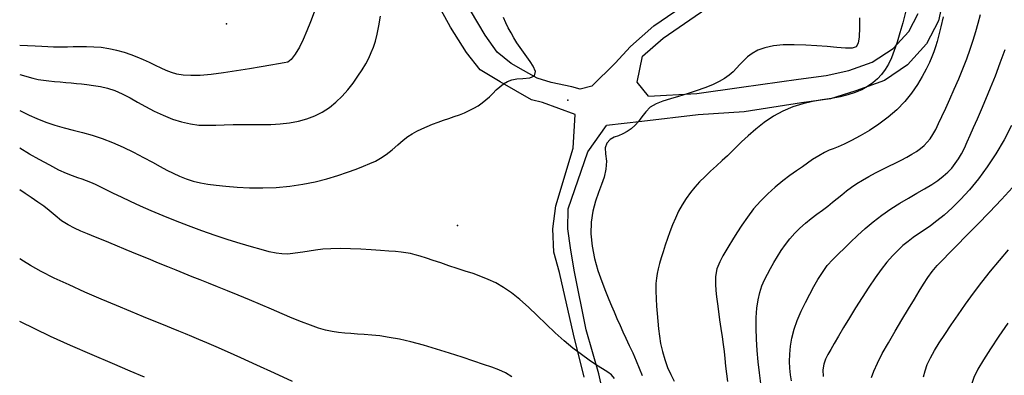
# Model space of a CAD drawing. Units: metres. Extents: x 550000 to 557669, y 4790000 to 4795000.
# Drawn here: x 550000 to 550275, y 4793881 to 4793980 of the extents above; entities that cross this region are included whole.
import ezdxf

# ---------------------------------------------------------------- set-up
doc = ezdxf.new("R2010")
doc.units = ezdxf.units.M
doc.header["$MEASUREMENT"] = 0
for name, color, linetype in [('CAMINO', 7, 'CONTINUOUS'), ('CARRETERA', 7, 'CONTINUOUS'), ('COTA', 7, 'CONTINUOUS'), ('CURVA_MAESTRA', 42, 'CONTINUOUS'), ('CURVA_NIVEL', 40, 'CONTINUOUS')]:
    doc.layers.add(name, color=color, linetype=linetype)

msp = doc.modelspace()

# ---------------------------------------------------------------- linework, layer by layer
at = {"layer": 'CAMINO'}
for points in [[(550159.5734, 4793961.6697), (550166.0601, 4793968.0886), (550170.3251, 4793972.7384), (550176.7912, 4793978.4418), (550196.4553, 4793991.986)], [(550175.3131, 4793958.8457), (550172.2192, 4793962.7832), (550173.6487, 4793969.9925), (550179.4165, 4793975.0799), (550199.0928, 4793988.6325)], [(550157.412, 4793880.3361), (550154.4288, 4793892.3895), (550150.513, 4793909.5943), (550148.9592, 4793915.2482), (550148.7106, 4793921.772), (550149.5186, 4793928.2336), (550154.3708, 4793944.3359), (550154.8685, 4793953.6903)], [(550165.2454, 4793864.3997), (550161.4518, 4793881.268), (550157.952, 4793893.5438), (550154.6149, 4793910.2156), (550153.6205, 4793916.4908), (550152.8783, 4793921.7928), (550152.9428, 4793927.3811), (550158.4147, 4793943.2993), (550163.6285, 4793950.6054)]]:
    msp.add_lwpolyline(points, dxfattribs=at)
at = {"layer": 'CARRETERA'}
for points in [[(550154.8685, 4793953.6903), (550145.745, 4793957.0519), (550142.7063, 4793957.7815), (550134.0279, 4793962.8232), (550128.4289, 4793966.1842), (550124.6025, 4793971.0778), (550120.1665, 4793978.0888), (550114.9646, 4793987.6668), (550110.591, 4793995.2636), (550105.4135, 4794005.0912), (550104.126, 4794011.5264), (550104.127, 4794021.5312), (550105.3496, 4794031.9197), (550106.9354, 4794037.5208), (550109.9345, 4794044.4805), (550112.8665, 4794047.8743)], [(550258.4651, 4793990.272), (550256.2256, 4793979.9087), (550252.8662, 4793973.4666), (550247.5471, 4793967.5847), (550241.1656, 4793963.226), (550233.1297, 4793960.3023), (550226.131, 4793958.0616), (550218.0125, 4793956.9413), (550202.0554, 4793954.4205), (550189.1778, 4793953.5802), (550173.4836, 4793951.7995), (550163.6285, 4793950.6054)], [(550159.5734, 4793961.6697), (550156.2972, 4793960.8182), (550153.9458, 4793961.4567), (550148.1823, 4793962.6644), (550144.3448, 4793963.9066), (550140.4485, 4793966.0322), (550137.0791, 4793967.9896), (550133.1231, 4793971.1479), (550129.7883, 4793975.9027), (550125.7345, 4793982.8028)], [(550175.3131, 4793958.8457), (550188.8219, 4793959.5697), (550201.2799, 4793961.3598), (550217.2072, 4793963.5491), (550224.8723, 4793964.6437), (550231.1886, 4793965.9809), (550237.7176, 4793968.3563), (550243.5748, 4793972.1375), (550247.901, 4793976.9216), (550250.5317, 4793981.9662)]]:
    msp.add_lwpolyline(points, dxfattribs=at)
at = {"layer": 'COTA'}
for p in [(550057.68, 4793979.07), (550152.83, 4793957.68), (550122.04, 4793922.72)]:
    msp.add_point(p, dxfattribs=at)
at = {"layer": 'CURVA_MAESTRA', "color": 250}
for points in [[(550082.15, 4793982.33), (550081.1, 4793979.62), (550080.05, 4793977.04), (550079.05, 4793974.69), (550078, 4793972.51), (550076.83, 4793970.52), (550075.72, 4793969.05), (550074.78, 4793968.37), (550073.72, 4793968.12), (550072.19, 4793967.86), (550070.05, 4793967.49), (550067.29, 4793967), (550064.04, 4793966.45), (550060.48, 4793965.88), (550056.87, 4793965.34), (550053.42, 4793964.92), (550050.34, 4793964.65), (550047.75, 4793964.58), (550045.62, 4793964.7), (550043.85, 4793965), (550042.32, 4793965.45), (550040.89, 4793966.02), (550039.44, 4793966.7), (550037.87, 4793967.43), (550036.21, 4793968.21), (550034.5, 4793968.98), (550032.78, 4793969.71), (550031.08, 4793970.39), (550029.24, 4793971.03), (550027.11, 4793971.62), (550024.88, 4793972.1), (550022.72, 4793972.39), (550020.64, 4793972.53), (550018.59, 4793972.6), (550016.65, 4793972.61), (550014.88, 4793972.57), (550013.35, 4793972.52), (550012.07, 4793972.5), (550010.83, 4793972.51), (550009.43, 4793972.55), (550007.88, 4793972.62), (550006.18, 4793972.7), (550004.31, 4793972.8), (550000, 4793972.98)], [(550257.52, 4793980.99), (550256.87, 4793978.23), (550256.32, 4793975.98), (550255.86, 4793974.14), (550255.42, 4793972.61), (550254.94, 4793971.21), (550254.39, 4793969.79), (550253.69, 4793968.21), (550252.79, 4793966.37), (550251.68, 4793964.3), (550250.32, 4793962.05), (550248.7, 4793959.7), (550246.81, 4793957.34), (550244.63, 4793955.06), (550242.2, 4793952.93), (550239.61, 4793950.98), (550236.96, 4793949.24), (550234.39, 4793947.73), (550232, 4793946.47), (550229.91, 4793945.46), (550228.19, 4793944.7), (550226.81, 4793944.15), (550225.68, 4793943.72), (550224.44, 4793943.14), (550222.82, 4793942.21), (550221.12, 4793941.13), (550219.67, 4793940.13), (550218.26, 4793939.13), (550216.63, 4793937.98), (550214.79, 4793936.66), (550212.78, 4793935.15), (550210.69, 4793933.46), (550208.6, 4793931.59), (550206.57, 4793929.54), (550204.67, 4793927.33), (550202.92, 4793925.05), (550201.35, 4793922.78), (550199.96, 4793920.62), (550198.77, 4793918.67), (550197.77, 4793917.01), (550196.94, 4793915.65), (550196.12, 4793914.27), (550195.2, 4793912.59), (550194.44, 4793910.6), (550194.07, 4793908.42), (550194.02, 4793906.33), (550194.11, 4793904.55), (550194.3, 4793902.82), (550194.55, 4793900.85), (550194.86, 4793898.66), (550195.19, 4793896.33), (550195.54, 4793893.95), (550195.86, 4793891.64), (550196.16, 4793889.47), (550196.41, 4793887.5), (550196.62, 4793885.54), (550196.84, 4793883.43), (550197.09, 4793881.26), (550197.4, 4793879.12)], [(550076.11, 4793879.17), (550071.02, 4793881.5), (550066.14, 4793883.74), (550061.71, 4793885.75), (550057.93, 4793887.45), (550054.79, 4793888.84), (550052.18, 4793889.97), (550049.98, 4793890.89), (550048.04, 4793891.7), (550046.21, 4793892.44), (550044.35, 4793893.2), (550042.36, 4793894.01), (550040.12, 4793894.92), (550037.54, 4793895.98), (550034.52, 4793897.22), (550031.02, 4793898.67), (550027.02, 4793900.33), (550022.69, 4793902.17), (550018.19, 4793904.11), (550013.77, 4793906.09), (550009.65, 4793908.03), (550006, 4793909.89), (550003.03, 4793911.57), (550001.03, 4793912.77), (550000, 4793913.43)], [(550252.02, 4793880.41), (550252.45, 4793882.13), (550253.1, 4793883.9), (550253.98, 4793885.75), (550255.09, 4793887.75), (550256.43, 4793889.92), (550257.97, 4793892.31), (550259.73, 4793894.93), (550261.67, 4793897.76), (550263.77, 4793900.74), (550266, 4793903.81), (550268.34, 4793906.91), (550270.76, 4793909.98), (550273.23, 4793912.97), (550275.69, 4793915.87)]]:
    msp.add_lwpolyline(points, dxfattribs=at)
at = {"layer": 'CURVA_NIVEL', "color": 252}
for points in [[(550247, 4793982.26), (550246.25, 4793979.34), (550245.47, 4793976.53), (550244.68, 4793973.92), (550243.89, 4793971.6), (550243.09, 4793969.56), (550242.24, 4793967.79), (550241.33, 4793966.24), (550240.32, 4793964.87), (550239.19, 4793963.65), (550237.9, 4793962.54), (550236.44, 4793961.54), (550234.8, 4793960.65), (550232.98, 4793959.87), (550230.96, 4793959.21), (550228.75, 4793958.66), (550226.35, 4793958.21), (550223.79, 4793957.78), (550221.11, 4793957.3), (550218.37, 4793956.68), (550215.6, 4793955.83), (550212.85, 4793954.68), (550210.18, 4793953.22), (550207.64, 4793951.51), (550205.27, 4793949.66), (550203.14, 4793947.8), (550201.29, 4793946.06), (550199.76, 4793944.55), (550198.53, 4793943.31), (550197.33, 4793942.14), (550195.92, 4793940.84), (550194.32, 4793939.39), (550192.65, 4793937.84), (550191.03, 4793936.3), (550189.6, 4793934.86), (550188.29, 4793933.43), (550187.02, 4793931.89), (550185.81, 4793930.24), (550184.71, 4793928.49), (550183.72, 4793926.67), (550182.83, 4793924.8), (550182.03, 4793922.9), (550181.3, 4793920.98), (550180.63, 4793919.08), (550180.01, 4793917.21), (550179.43, 4793915.39), (550178.92, 4793913.67), (550178.46, 4793912.05), (550178.08, 4793910.58), (550177.78, 4793909.26), (550177.55, 4793908.02), (550177.42, 4793906.53), (550177.39, 4793904.5), (550177.44, 4793902.25), (550177.56, 4793900.14), (550177.72, 4793898.09), (550177.91, 4793895.97), (550178.13, 4793893.85), (550178.39, 4793891.8), (550178.73, 4793889.71), (550179.23, 4793887.5), (550179.87, 4793885.24), (550180.64, 4793883.06), (550181.53, 4793881.05), (550182.53, 4793879.25)], [(550000, 4793964.93), (550003.66, 4793963.86), (550005.19, 4793963.53), (550006.64, 4793963.31), (550008.14, 4793963.13), (550009.7, 4793962.97), (550011.29, 4793962.83), (550012.85, 4793962.69), (550014.36, 4793962.54), (550015.81, 4793962.39), (550017.21, 4793962.24), (550018.74, 4793962.06), (550020.56, 4793961.82), (550022.53, 4793961.52), (550024.5, 4793961.1), (550026.5, 4793960.45), (550028.61, 4793959.49), (550030.76, 4793958.34), (550032.89, 4793957.16), (550035.1, 4793955.94), (550037.49, 4793954.69), (550040.03, 4793953.49), (550042.6, 4793952.44), (550045.15, 4793951.62), (550047.61, 4793951.07), (550050, 4793950.78), (550052.34, 4793950.69), (550054.68, 4793950.72), (550057.06, 4793950.81), (550059.52, 4793950.89), (550062.06, 4793950.92), (550067.36, 4793950.92), (550070.04, 4793950.96), (550072.68, 4793951.1), (550075.25, 4793951.38), (550077.71, 4793951.83), (550080.06, 4793952.48), (550082.28, 4793953.33), (550084.38, 4793954.39), (550086.35, 4793955.67), (550088.2, 4793957.15), (550089.93, 4793958.82), (550091.53, 4793960.62), (550092.99, 4793962.5), (550094.31, 4793964.38), (550095.47, 4793966.19), (550096.48, 4793967.9), (550097.33, 4793969.47), (550098.05, 4793970.99), (550098.66, 4793972.53), (550099.19, 4793974.22), (550099.67, 4793976.17), (550100.12, 4793978.48), (550100.57, 4793981.21)], [(550000, 4793954.83), (550002.64, 4793953.51), (550004.78, 4793952.56), (550007.29, 4793951.57), (550009.83, 4793950.72), (550012.37, 4793950.01), (550014.92, 4793949.37), (550017.53, 4793948.72), (550020.21, 4793947.96), (550023, 4793947.03), (550025.9, 4793945.88), (550028.83, 4793944.57), (550031.73, 4793943.15), (550034.48, 4793941.72), (550036.99, 4793940.37), (550039.19, 4793939.17), (550041.05, 4793938.17), (550042.76, 4793937.29), (550044.53, 4793936.46), (550046.41, 4793935.71), (550048.4, 4793935.09), (550050.44, 4793934.61), (550052.5, 4793934.25), (550054.79, 4793933.95), (550057.52, 4793933.67), (550060.65, 4793933.43), (550064.11, 4793933.27), (550067.78, 4793933.23), (550071.54, 4793933.36), (550075.29, 4793933.68), (550078.94, 4793934.22), (550082.42, 4793934.93), (550085.69, 4793935.78), (550088.7, 4793936.69), (550091.42, 4793937.61), (550093.82, 4793938.49), (550095.9, 4793939.28), (550097.66, 4793940), (550099.18, 4793940.68), (550100.65, 4793941.49), (550102.23, 4793942.57), (550103.89, 4793943.88), (550105.48, 4793945.28), (550106.94, 4793946.56), (550108.23, 4793947.54), (550109.46, 4793948.32), (550110.77, 4793949.04), (550112.17, 4793949.74), (550113.64, 4793950.4), (550115.14, 4793951.01), (550116.66, 4793951.58), (550118.18, 4793952.1), (550119.69, 4793952.61), (550121.17, 4793953.11), (550122.61, 4793953.63), (550124.01, 4793954.19), (550125.34, 4793954.79), (550126.61, 4793955.45), (550127.81, 4793956.16), (550128.94, 4793956.94), (550130.01, 4793957.78), (550131.01, 4793958.68), (550131.97, 4793959.62), (550132.9, 4793960.57), (550133.85, 4793961.46), (550134.87, 4793962.26), (550135.99, 4793962.91), (550137.24, 4793963.36), (550138.65, 4793963.63), (550140.32, 4793963.78), (550142.23, 4793963.96), (550143.6, 4793964.53), (550143.8, 4793965.71), (550143.19, 4793967.18), (550142.34, 4793968.53), (550141.41, 4793969.81), (550140.47, 4793971.09), (550139.55, 4793972.41), (550138.66, 4793973.75), (550137.81, 4793975.12), (550137.01, 4793976.51), (550136.26, 4793977.92), (550135.56, 4793979.35), (550134.91, 4793980.82)], [(550234.18, 4793980.71), (550234.14, 4793977.91), (550234.07, 4793975.45), (550233.84, 4793973.6), (550233.29, 4793972.59), (550232.16, 4793972.22), (550230.28, 4793972.23), (550227.87, 4793972.43), (550225.2, 4793972.68), (550222.31, 4793972.92), (550219.19, 4793973.12), (550216, 4793973.21), (550212.94, 4793973.14), (550210.16, 4793972.87), (550207.8, 4793972.36), (550205.84, 4793971.65), (550204.24, 4793970.77), (550202.93, 4793969.78), (550201.82, 4793968.73), (550200.84, 4793967.67), (550199.9, 4793966.64), (550198.93, 4793965.66), (550197.85, 4793964.71), (550196.57, 4793963.79), (550195.03, 4793962.9), (550193.18, 4793962.01), (550191.01, 4793961.14), (550188.62, 4793960.3), (550186.12, 4793959.5), (550183.69, 4793958.77), (550181.44, 4793958.11), (550179.37, 4793957.45), (550177.48, 4793956.71), (550175.85, 4793955.72), (550174.56, 4793954.42), (550173.51, 4793953.03), (550172.56, 4793951.79), (550171.59, 4793950.72), (550170.54, 4793949.75), (550169.4, 4793948.93), (550168.19, 4793948.29), (550166.97, 4793947.79), (550165.79, 4793947.36), (550164.7, 4793946.75), (550163.77, 4793945.74), (550163.26, 4793944.36), (550163.35, 4793942.69), (550163.59, 4793940.72), (550163.47, 4793938.49), (550162.99, 4793936.24), (550162.26, 4793934.12), (550161.4, 4793931.95), (550160.54, 4793929.47), (550159.83, 4793926.68), (550159.39, 4793923.62), (550159.3, 4793920.35), (550159.64, 4793916.94), (550160.32, 4793913.51), (550161.26, 4793910.18), (550162.33, 4793907.08), (550163.38, 4793904.35), (550164.31, 4793902.08), (550165.07, 4793900.3), (550165.77, 4793898.63), (550166.56, 4793896.76), (550167.4, 4793894.82), (550168.22, 4793893.02), (550169.07, 4793891.21), (550169.99, 4793889.23), (550170.95, 4793887.11), (550171.9, 4793884.95), (550172.79, 4793882.82), (550173.58, 4793880.8)], [(550206.69, 4793878.6), (550206.28, 4793881.51), (550205.91, 4793884.6), (550205.62, 4793887.78), (550205.42, 4793890.96), (550205.33, 4793894.06), (550205.37, 4793896.97), (550205.56, 4793899.62), (550205.9, 4793901.96), (550206.38, 4793904.02), (550206.99, 4793905.85), (550207.7, 4793907.53), (550208.51, 4793909.13), (550209.38, 4793910.73), (550210.3, 4793912.36), (550211.29, 4793914.02), (550212.36, 4793915.71), (550213.51, 4793917.37), (550214.76, 4793918.99), (550216.12, 4793920.54), (550217.59, 4793921.99), (550219.15, 4793923.36), (550220.73, 4793924.64), (550222.32, 4793925.85), (550223.86, 4793927), (550225.32, 4793928.12), (550226.69, 4793929.21), (550227.98, 4793930.27), (550229.25, 4793931.32), (550230.54, 4793932.36), (550231.91, 4793933.38), (550233.4, 4793934.4), (550235.03, 4793935.41), (550236.78, 4793936.41), (550238.61, 4793937.38), (550240.47, 4793938.34), (550242.32, 4793939.26), (550244.1, 4793940.14), (550245.78, 4793940.99), (550247.34, 4793941.8), (550248.76, 4793942.6), (550250.05, 4793943.39), (550251.19, 4793944.2), (550252.2, 4793945.04), (550253.09, 4793945.94), (550253.89, 4793946.95), (550254.65, 4793948.13), (550255.43, 4793949.52), (550256.26, 4793951.18), (550257.19, 4793953.16), (550258.25, 4793955.46), (550259.41, 4793958.03), (550260.62, 4793960.79), (550261.84, 4793963.65), (550263.01, 4793966.5), (550264.09, 4793969.28), (550265.05, 4793971.92), (550265.89, 4793974.44), (550266.64, 4793976.86), (550267.31, 4793979.25), (550267.95, 4793981.66)], [(550215.23, 4793879.32), (550214.99, 4793881.01), (550214.8, 4793882.82), (550214.7, 4793884.75), (550214.72, 4793886.8), (550214.9, 4793888.98), (550215.3, 4793891.28), (550215.94, 4793893.71), (550216.82, 4793896.22), (550217.89, 4793898.75), (550219.08, 4793901.22), (550220.29, 4793903.54), (550221.45, 4793905.65), (550222.61, 4793907.64), (550223.83, 4793909.62), (550225.19, 4793911.51), (550226.73, 4793913.23), (550228.35, 4793914.84), (550229.96, 4793916.42), (550231.67, 4793918.09), (550233.59, 4793919.91), (550235.72, 4793921.83), (550238.01, 4793923.75), (550240.42, 4793925.6), (550242.9, 4793927.33), (550245.39, 4793928.91), (550247.83, 4793930.37), (550250.17, 4793931.72), (550252.34, 4793932.98), (550254.31, 4793934.17), (550256.03, 4793935.32), (550257.52, 4793936.46), (550258.81, 4793937.6), (550259.92, 4793938.77), (550260.9, 4793940.01), (550261.78, 4793941.33), (550262.61, 4793942.75), (550263.42, 4793944.32), (550264.23, 4793946.05), (550265.09, 4793947.98), (550266.02, 4793950.12), (550267.05, 4793952.51), (550268.19, 4793955.15), (550269.42, 4793958.04), (550270.73, 4793961.18), (550272.08, 4793964.54), (550273.44, 4793968.11), (550274.77, 4793971.86)], [(550276.55, 4793950.62), (550274.48, 4793946.62), (550272.22, 4793942.73), (550269.83, 4793939.07), (550267.36, 4793935.71), (550264.86, 4793932.67), (550262.39, 4793929.98), (550260.03, 4793927.64), (550257.82, 4793925.64), (550255.79, 4793923.98), (550253.94, 4793922.59), (550252.25, 4793921.41), (550250.68, 4793920.35), (550249.18, 4793919.33), (550247.74, 4793918.26), (550246.31, 4793917.1), (550244.87, 4793915.77), (550243.39, 4793914.24), (550241.85, 4793912.46), (550240.24, 4793910.41), (550238.54, 4793908.07), (550236.76, 4793905.45), (550234.93, 4793902.63), (550233.11, 4793899.73), (550231.36, 4793896.88), (550229.75, 4793894.2), (550228.32, 4793891.8), (550227.12, 4793889.77), (550226.15, 4793888.08), (550225.37, 4793886.69), (550224.74, 4793885.38), (550224.21, 4793883.97), (550223.93, 4793882.35), (550224.01, 4793880.5)], [(550165.88, 4793879.94), (550165.04, 4793881.02), (550163.97, 4793881.77), (550162.56, 4793882.64), (550160.84, 4793883.74), (550158.84, 4793885.08), (550156.63, 4793886.65), (550154.27, 4793888.47), (550151.81, 4793890.52), (550149.31, 4793892.77), (550146.79, 4793895.14), (550144.3, 4793897.54), (550141.85, 4793899.86), (550139.46, 4793902), (550137.16, 4793903.87), (550134.94, 4793905.41), (550132.79, 4793906.66), (550130.67, 4793907.67), (550128.56, 4793908.51), (550126.41, 4793909.26), (550124.21, 4793909.98), (550121.96, 4793910.72), (550119.68, 4793911.49), (550117.46, 4793912.24), (550115.34, 4793912.96), (550113.42, 4793913.6), (550111.72, 4793914.14), (550110.27, 4793914.56), (550108.97, 4793914.88), (550107.72, 4793915.1), (550106.38, 4793915.28), (550104.8, 4793915.43), (550102.9, 4793915.58), (550100.59, 4793915.75), (550097.97, 4793915.93), (550095.13, 4793916.09), (550092.23, 4793916.21), (550089.41, 4793916.26), (550086.8, 4793916.22), (550084.5, 4793916.08), (550082.5, 4793915.86), (550080.73, 4793915.58), (550078.91, 4793915.27), (550076.84, 4793914.94), (550074.81, 4793914.73), (550073.12, 4793914.75), (550071.5, 4793914.99), (550069.61, 4793915.39), (550067.33, 4793915.98), (550064.61, 4793916.74), (550061.51, 4793917.67), (550058.1, 4793918.75), (550054.49, 4793919.94), (550050.78, 4793921.23), (550047.07, 4793922.58), (550043.46, 4793923.98), (550039.98, 4793925.38), (550036.7, 4793926.78), (550033.65, 4793928.12), (550030.86, 4793929.4), (550028.36, 4793930.58), (550026.17, 4793931.65), (550024.26, 4793932.6), (550022.59, 4793933.42), (550021.13, 4793934.13), (550019.82, 4793934.72), (550018.61, 4793935.2), (550017.43, 4793935.62), (550016.19, 4793936.03), (550014.77, 4793936.54), (550013.06, 4793937.23), (550010.94, 4793938.21), (550008.36, 4793939.53), (550005.39, 4793941.16), (550002.76, 4793942.66), (550000, 4793944.29)], [(550137.19, 4793880.42), (550135.45, 4793881.58), (550133.57, 4793882.43), (550131.62, 4793883.15), (550129.38, 4793883.91), (550126.63, 4793884.83), (550123.42, 4793885.9), (550119.89, 4793887.04), (550116.21, 4793888.19), (550112.57, 4793889.25), (550109.09, 4793890.18), (550105.91, 4793890.92), (550103.05, 4793891.47), (550100.47, 4793891.86), (550098.17, 4793892.12), (550096.08, 4793892.29), (550094.17, 4793892.4), (550092.38, 4793892.5), (550090.65, 4793892.62), (550088.94, 4793892.8), (550087.18, 4793893.08), (550085.31, 4793893.49), (550083.28, 4793894.07), (550081.05, 4793894.83), (550078.62, 4793895.76), (550076, 4793896.84), (550073.2, 4793898.03), (550070.25, 4793899.3), (550067.18, 4793900.62), (550064.04, 4793901.95), (550060.92, 4793903.25), (550057.91, 4793904.48), (550055.13, 4793905.61), (550052.65, 4793906.6), (550050.35, 4793907.52), (550048.11, 4793908.41), (550045.88, 4793909.3), (550043.65, 4793910.21), (550041.31, 4793911.17), (550038.75, 4793912.22), (550035.95, 4793913.37), (550032.88, 4793914.63), (550029.71, 4793915.93), (550026.6, 4793917.2), (550023.7, 4793918.39), (550021.14, 4793919.45), (550018.93, 4793920.36), (550017.04, 4793921.17), (550015.29, 4793921.97), (550013.5, 4793922.9), (550011.69, 4793924.05), (550009.88, 4793925.46), (550008.2, 4793926.87), (550006.7, 4793928.08), (550005.1, 4793929.26), (550003.23, 4793930.56), (550001.56, 4793931.69), (550000, 4793932.71)], [(550237.52, 4793880.27), (550238.16, 4793882.05), (550239.17, 4793884.27), (550240.55, 4793886.95), (550242.23, 4793889.96), (550244.09, 4793893.17), (550246.01, 4793896.39), (550247.84, 4793899.42), (550249.48, 4793902.12), (550250.86, 4793904.38), (550252.06, 4793906.34), (550253.2, 4793908.15), (550254.43, 4793909.88), (550255.87, 4793911.54), (550257.47, 4793913.19), (550259.21, 4793914.95), (550261.31, 4793917.08), (550263.96, 4793919.78), (550267.06, 4793922.97), (550270.4, 4793926.45), (550273.75, 4793929.99), (550276.88, 4793933.35)], [(550034.82, 4793880.35), (550030.79, 4793882.05), (550025.85, 4793884.13), (550020.19, 4793886.54), (550014.18, 4793889.17), (550008.58, 4793891.71), (550000, 4793895.87)], [(550275.55, 4793895.42), (550273.06, 4793891.76), (550270.74, 4793888.28), (550268.76, 4793885.18), (550267.22, 4793882.58), (550266.09, 4793880.29), (550265.34, 4793878.05), (550265.01, 4793875.8), (550265.13, 4793873.49), (550265.59, 4793871.26), (550266.24, 4793869.25), (550266.98, 4793867.47), (550267.73, 4793865.88), (550268.56, 4793864.27), (550269.53, 4793862.46), (550270.67, 4793860.43), (550271.94, 4793858.26), (550273.33, 4793855.99), (550274.83, 4793853.69)]]:
    msp.add_lwpolyline(points, dxfattribs=at)

doc.saveas('drawing.dxf')
